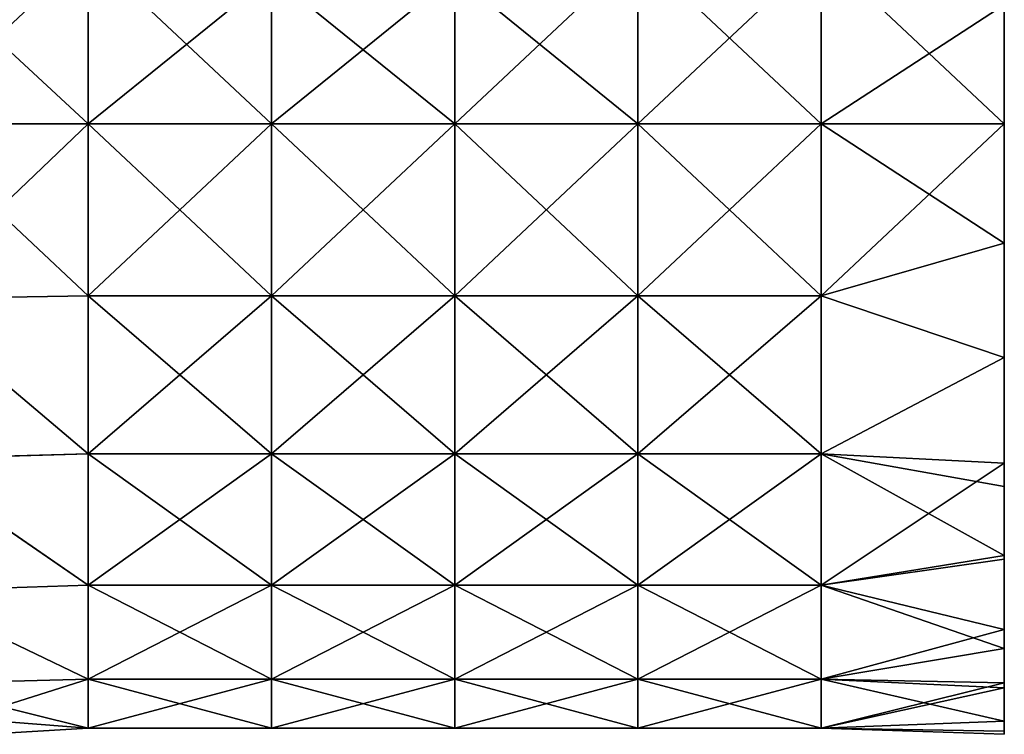
# Model space of a CAD drawing. Units: millimetres. Extents: x -182 to 147, y -141 to 1040.
# Drawn here: x 15 to 47, y 485 to 508 of the extents above; entities that cross this region are included whole.
import ezdxf

# ---------------------------------------------------------------- set-up
doc = ezdxf.new("R2010")
doc.units = ezdxf.units.MM
doc.header["$LTSCALE"] = 143.901474
for name, color, linetype in [('1147', 7, 'CONTINUOUS'), ('1148', 7, 'CONTINUOUS'), ('1149', 7, 'CONTINUOUS')]:
    doc.layers.add(name, color=color, linetype=linetype)

msp = doc.modelspace()

# ---------------------------------------------------------------- linework, layer by layer
at = {"layer": '1147', "color": 7, "linetype": 'CONTINUOUS'}
for points in [[(47, 507.847, 14), (47, 512.821, 7.994), (47, 513.542, 14), (47, 507.847, 14)], [(47, 507.847, 14), (47, 513.542, 14), (47, 508.904, 19.615), (47, 507.847, 14)], [(47, 507.801, 1.988), (47, 513.229, -4.018), (47, 513.402, 1.988), (47, 507.801, 1.988)], [(47, 507.801, 1.988), (47, 513.402, 1.988), (47, 512.821, 7.994), (47, 507.801, 1.988)], [(47, 507.743, -4.018), (47, 510.631, -10.024), (47, 513.229, -4.018), (47, 507.743, -4.018)], [(47, 507.743, -4.018), (47, 513.229, -4.018), (47, 507.801, 1.988), (47, 507.743, -4.018)], [(47, 507.607, 7.994), (47, 507.801, 1.988), (47, 512.821, 7.994), (47, 507.607, 7.994)], [(47, 507.607, 7.994), (47, 512.821, 7.994), (47, 507.847, 14), (47, 507.607, 7.994)], [(47, 510.921, -16.03), (47, 505, -16.03), (47, 508.904, -19.615), (47, 510.921, -16.03)], [(47, 505, -16.03), (47, 510.921, -16.03), (47, 505, -10.024), (47, 505, -16.03)], [(47, 505, -10.024), (47, 510.921, -16.03), (47, 510.631, -10.024), (47, 505, -10.024)], [(47, 505, -10.024), (47, 510.631, -10.024), (47, 507.743, -4.018), (47, 505, -10.024)], [(47, 505, -16.03), (47, 505, -20), (47, 508.904, -19.615), (47, 505, -16.03)], [(47, 505, 20), (47, 507.847, 14), (47, 508.904, 19.615), (47, 505, 20)], [(47, 502.153, 14), (47, 507.607, 7.994), (47, 507.847, 14), (47, 502.153, 14)], [(47, 502.153, 14), (47, 507.847, 14), (47, 505, 20), (47, 502.153, 14)], [(47, 502.199, 1.988), (47, 507.743, -4.018), (47, 507.801, 1.988), (47, 502.199, 1.988)], [(47, 502.199, 1.988), (47, 507.801, 1.988), (47, 502.393, 7.994), (47, 502.199, 1.988)], [(47, 502.393, 7.994), (47, 507.801, 1.988), (47, 507.607, 7.994), (47, 502.393, 7.994)], [(47, 502.257, -4.018), (47, 505, -10.024), (47, 507.743, -4.018), (47, 502.257, -4.018)], [(47, 502.257, -4.018), (47, 507.743, -4.018), (47, 502.199, 1.988), (47, 502.257, -4.018)], [(47, 502.393, 7.994), (47, 507.607, 7.994), (47, 502.153, 14), (47, 502.393, 7.994)], [(47, 501.096, -19.615), (47, 505, -20), (47, 499.079, -16.03), (47, 501.096, -19.615)], [(47, 499.079, -16.03), (47, 505, -20), (47, 505, -16.03), (47, 499.079, -16.03)], [(47, 499.079, -16.03), (47, 505, -16.03), (47, 499.369, -10.024), (47, 499.079, -16.03)], [(47, 499.369, -10.024), (47, 505, -16.03), (47, 505, -10.024), (47, 499.369, -10.024)], [(47, 499.369, -10.024), (47, 505, -10.024), (47, 502.257, -4.018), (47, 499.369, -10.024)], [(47, 501.096, 19.615), (47, 502.153, 14), (47, 505, 20), (47, 501.096, 19.615)], [(47, 497.179, 7.994), (47, 502.199, 1.988), (47, 502.393, 7.994), (47, 497.179, 7.994)], [(47, 497.179, 7.994), (47, 502.393, 7.994), (47, 502.153, 14), (47, 497.179, 7.994)], [(47, 496.771, -4.018), (47, 499.369, -10.024), (47, 502.257, -4.018), (47, 496.771, -4.018)], [(47, 496.771, -4.018), (47, 502.257, -4.018), (47, 502.199, 1.988), (47, 496.771, -4.018)], [(47, 496.598, 1.988), (47, 496.771, -4.018), (47, 502.199, 1.988), (47, 496.598, 1.988)], [(47, 496.598, 1.988), (47, 502.199, 1.988), (47, 497.179, 7.994), (47, 496.598, 1.988)], [(47, 496.458, 14), (47, 497.179, 7.994), (47, 502.153, 14), (47, 496.458, 14)], [(47, 496.458, 14), (47, 502.153, 14), (47, 497.344, 18.476), (47, 496.458, 14)], [(47, 497.344, 18.476), (47, 502.153, 14), (47, 501.096, 19.615), (47, 497.344, 18.476)], [(47, 497.344, -18.476), (47, 501.096, -19.615), (47, 499.079, -16.03), (47, 497.344, -18.476)], [(47, 493.738, -10.024), (47, 499.079, -16.03), (47, 499.369, -10.024), (47, 493.738, -10.024)], [(47, 493.738, -10.024), (47, 499.369, -10.024), (47, 496.771, -4.018), (47, 493.738, -10.024)], [(47, 493.118, -16.088), (47, 497.344, -18.476), (47, 499.079, -16.03), (47, 493.118, -16.088)], [(47, 493.118, -16.088), (47, 499.079, -16.03), (47, 493.738, -10.024), (47, 493.118, -16.088)], [(47, 493.886, -16.627), (47, 497.344, -18.476), (47, 493.118, -16.088), (47, 493.886, -16.627)], [(47, 493.886, 16.627), (47, 496.458, 14), (47, 497.344, 18.476), (47, 493.886, 16.627)], [(47, 491.965, 7.994), (47, 496.598, 1.988), (47, 497.179, 7.994), (47, 491.965, 7.994)], [(47, 491.965, 7.994), (47, 497.179, 7.994), (47, 496.458, 14), (47, 491.965, 7.994)], [(47, 491.286, -4.018), (47, 493.738, -10.024), (47, 496.771, -4.018), (47, 491.286, -4.018)], [(47, 491.286, -4.018), (47, 496.771, -4.018), (47, 496.598, 1.988), (47, 491.286, -4.018)], [(47, 490.997, 1.988), (47, 491.286, -4.018), (47, 496.598, 1.988), (47, 490.997, 1.988)], [(47, 490.997, 1.988), (47, 496.598, 1.988), (47, 491.965, 7.994), (47, 490.997, 1.988)], [(47, 490.737, 14.02), (47, 491.965, 7.994), (47, 496.458, 14), (47, 490.737, 14.02)], [(47, 490.737, 14.02), (47, 496.458, 14), (47, 490.856, 14.14), (47, 490.737, 14.02)], [(47, 490.856, 14.14), (47, 496.458, 14), (47, 493.886, 16.627), (47, 490.856, 14.14)], [(47, 487.807, -10.218), (47, 493.118, -16.088), (47, 493.738, -10.024), (47, 487.807, -10.218)], [(47, 487.807, -10.218), (47, 493.738, -10.024), (47, 491.286, -4.018), (47, 487.807, -10.218)], [(47, 490.856, -14.14), (47, 493.118, -16.088), (47, 487.807, -10.218), (47, 490.856, -14.14)], [(47, 486.686, 8.034), (47, 490.997, 1.988), (47, 491.965, 7.994), (47, 486.686, 8.034)], [(47, 486.686, 8.034), (47, 491.965, 7.994), (47, 488.438, 11.211), (47, 486.686, 8.034)], [(47, 488.438, 11.211), (47, 491.965, 7.994), (47, 490.737, 14.02), (47, 488.438, 11.211)], [(47, 485.425, -4.095), (47, 487.807, -10.218), (47, 491.286, -4.018), (47, 485.425, -4.095)], [(47, 485.425, -4.095), (47, 491.286, -4.018), (47, 490.997, 1.988), (47, 485.425, -4.095)], [(47, 485.104, 2.037), (47, 485.425, -4.095), (47, 490.997, 1.988), (47, 485.104, 2.037)], [(47, 485.104, 2.037), (47, 490.997, 1.988), (47, 486.522, 7.652), (47, 485.104, 2.037)], [(47, 486.522, 7.652), (47, 490.997, 1.988), (47, 486.686, 8.034), (47, 486.522, 7.652)], [(47, 486.522, -7.652), (47, 487.807, -10.218), (47, 485.425, -4.095), (47, 486.522, -7.652)], [(47, 485.001), (47, 485.425, -4.095), (47, 485.104, 2.037), (47, 485.001)]]:
    msp.add_3dface(points, dxfattribs=at)
at = {"layer": '1148', "color": 7, "linetype": 'CONTINUOUS'}
for points in [[(10.97, 505, 20), (10.97, 499.27, 19.162), (16.976, 505, 20), (10.97, 505, 20)], [(16.976, 505, 20), (10.97, 499.27, 19.162), (16.976, 499.365, 19.19), (16.976, 505, 20)], [(16.976, 505, -20), (16.976, 499.365, -19.19), (10.97, 505, -20), (16.976, 505, -20)], [(10.97, 505, -20), (16.976, 499.365, -19.19), (10.97, 499.27, -19.162), (10.97, 505, -20)], [(16.976, 505, 20), (16.976, 499.365, 19.19), (22.982, 505, 20), (16.976, 505, 20)], [(22.982, 505, 20), (16.976, 499.365, 19.19), (22.982, 499.365, 19.19), (22.982, 505, 20)], [(16.976, 499.365, -19.19), (16.976, 505, -20), (22.982, 499.365, -19.19), (16.976, 499.365, -19.19)], [(16.976, 505, -20), (22.982, 505, -20), (22.982, 499.365, -19.19), (16.976, 505, -20)], [(28.988, 499.365, 19.19), (28.988, 505, 20), (22.982, 499.365, 19.19), (28.988, 499.365, 19.19)], [(28.988, 505, 20), (22.982, 505, 20), (22.982, 499.365, 19.19), (28.988, 505, 20)], [(28.988, 505, -20), (28.988, 499.365, -19.19), (22.982, 505, -20), (28.988, 505, -20)], [(22.982, 505, -20), (28.988, 499.365, -19.19), (22.982, 499.365, -19.19), (22.982, 505, -20)], [(34.994, 499.365, 19.19), (34.994, 505, 20), (28.988, 499.365, 19.19), (34.994, 499.365, 19.19)], [(34.994, 505, 20), (28.988, 505, 20), (28.988, 499.365, 19.19), (34.994, 505, 20)], [(34.994, 505, -20), (34.994, 499.365, -19.19), (28.988, 505, -20), (34.994, 505, -20)], [(28.988, 505, -20), (34.994, 499.365, -19.19), (28.988, 499.365, -19.19), (28.988, 505, -20)], [(41, 505, -20), (41, 499.365, -19.19), (34.994, 505, -20), (41, 505, -20)], [(34.994, 505, -20), (41, 499.365, -19.19), (34.994, 499.365, -19.19), (34.994, 505, -20)], [(41, 499.365, 19.19), (41, 505, 20), (34.994, 499.365, 19.19), (41, 499.365, 19.19)], [(41, 505, 20), (34.994, 505, 20), (34.994, 499.365, 19.19), (41, 505, 20)], [(47, 505, -20), (47, 501.096, -19.615), (41, 505, -20), (47, 505, -20)], [(41, 505, -20), (47, 501.096, -19.615), (41, 499.365, -19.19), (41, 505, -20)], [(47, 501.096, 19.615), (47, 505, 20), (41, 499.365, 19.19), (47, 501.096, 19.615)], [(41, 499.365, 19.19), (47, 505, 20), (41, 505, 20), (41, 499.365, 19.19)], [(47, 501.096, -19.615), (47, 497.344, -18.476), (41, 499.365, -19.19), (47, 501.096, -19.615)], [(47, 497.344, 18.476), (47, 501.096, 19.615), (41, 499.365, 19.19), (47, 497.344, 18.476)], [(16.976, 499.365, 19.19), (10.97, 499.27, 19.162), (16.976, 494.187, 16.825), (16.976, 499.365, 19.19)], [(16.976, 499.365, -19.19), (16.976, 494.187, -16.825), (10.97, 499.27, -19.162), (16.976, 499.365, -19.19)], [(10.97, 499.27, 19.162), (10.97, 494.02, 16.717), (16.976, 494.187, 16.825), (10.97, 499.27, 19.162)], [(10.97, 499.27, -19.162), (16.976, 494.187, -16.825), (10.97, 494.021, -16.717), (10.97, 499.27, -19.162)], [(16.976, 499.365, 19.19), (16.976, 494.187, 16.825), (22.982, 499.365, 19.19), (16.976, 499.365, 19.19)], [(16.976, 494.187, 16.825), (22.982, 494.187, 16.825), (22.982, 499.365, 19.19), (16.976, 494.187, 16.825)], [(16.976, 494.187, -16.825), (16.976, 499.365, -19.19), (22.982, 494.187, -16.825), (16.976, 494.187, -16.825)], [(16.976, 499.365, -19.19), (22.982, 499.365, -19.19), (22.982, 494.187, -16.825), (16.976, 499.365, -19.19)], [(28.988, 499.365, -19.19), (28.988, 494.187, -16.825), (22.982, 499.365, -19.19), (28.988, 499.365, -19.19)], [(22.982, 499.365, -19.19), (28.988, 494.187, -16.825), (22.982, 494.187, -16.825), (22.982, 499.365, -19.19)], [(28.988, 494.187, 16.825), (28.988, 499.365, 19.19), (22.982, 494.187, 16.825), (28.988, 494.187, 16.825)], [(22.982, 494.187, 16.825), (28.988, 499.365, 19.19), (22.982, 499.365, 19.19), (22.982, 494.187, 16.825)], [(34.994, 499.365, -19.19), (34.994, 494.187, -16.825), (28.988, 499.365, -19.19), (34.994, 499.365, -19.19)], [(28.988, 499.365, -19.19), (34.994, 494.187, -16.825), (28.988, 494.187, -16.825), (28.988, 499.365, -19.19)], [(34.994, 494.187, 16.825), (34.994, 499.365, 19.19), (28.988, 494.187, 16.825), (34.994, 494.187, 16.825)], [(28.988, 494.187, 16.825), (34.994, 499.365, 19.19), (28.988, 499.365, 19.19), (28.988, 494.187, 16.825)], [(41, 499.365, -19.19), (41, 494.187, -16.825), (34.994, 499.365, -19.19), (41, 499.365, -19.19)], [(34.994, 499.365, -19.19), (41, 494.187, -16.825), (34.994, 494.187, -16.825), (34.994, 499.365, -19.19)], [(41, 494.187, 16.825), (41, 499.365, 19.19), (34.994, 494.187, 16.825), (41, 494.187, 16.825)], [(34.994, 494.187, 16.825), (41, 499.365, 19.19), (34.994, 499.365, 19.19), (34.994, 494.187, 16.825)], [(41, 499.365, -19.19), (47, 497.344, -18.476), (41, 494.187, -16.825), (41, 499.365, -19.19)], [(41, 494.187, 16.825), (47, 497.344, 18.476), (41, 499.365, 19.19), (41, 494.187, 16.825)], [(47, 497.344, -18.476), (47, 493.886, -16.627), (41, 494.187, -16.825), (47, 497.344, -18.476)], [(47, 493.886, 16.627), (47, 497.344, 18.476), (41, 494.187, 16.825), (47, 493.886, 16.627)], [(16.976, 494.187, 16.825), (10.97, 494.02, 16.717), (16.976, 489.885, 13.097), (16.976, 494.187, 16.825)], [(16.976, 494.187, -16.825), (16.976, 489.885, -13.097), (10.97, 494.021, -16.717), (16.976, 494.187, -16.825)], [(16.976, 494.187, 16.825), (16.976, 489.885, 13.097), (22.982, 494.187, 16.825), (16.976, 494.187, 16.825)], [(16.976, 489.885, 13.097), (22.982, 489.885, 13.097), (22.982, 494.187, 16.825), (16.976, 489.885, 13.097)], [(16.976, 489.885, -13.097), (16.976, 494.187, -16.825), (22.982, 489.885, -13.097), (16.976, 489.885, -13.097)], [(16.976, 494.187, -16.825), (22.982, 494.187, -16.825), (22.982, 489.885, -13.097), (16.976, 494.187, -16.825)], [(28.988, 494.187, -16.825), (28.988, 489.885, -13.097), (22.982, 494.187, -16.825), (28.988, 494.187, -16.825)], [(22.982, 494.187, -16.825), (28.988, 489.885, -13.097), (22.982, 489.885, -13.097), (22.982, 494.187, -16.825)], [(28.988, 489.885, 13.097), (28.988, 494.187, 16.825), (22.982, 489.885, 13.097), (28.988, 489.885, 13.097)], [(22.982, 489.885, 13.097), (28.988, 494.187, 16.825), (22.982, 494.187, 16.825), (22.982, 489.885, 13.097)], [(34.994, 494.187, -16.825), (34.994, 489.885, -13.097), (28.988, 494.187, -16.825), (34.994, 494.187, -16.825)], [(28.988, 494.187, -16.825), (34.994, 489.885, -13.097), (28.988, 489.885, -13.097), (28.988, 494.187, -16.825)], [(34.994, 489.885, 13.097), (34.994, 494.187, 16.825), (28.988, 489.885, 13.097), (34.994, 489.885, 13.097)], [(28.988, 489.885, 13.097), (34.994, 494.187, 16.825), (28.988, 494.187, 16.825), (28.988, 489.885, 13.097)], [(41, 494.187, -16.825), (41, 489.885, -13.097), (34.994, 494.187, -16.825), (41, 494.187, -16.825)], [(34.994, 494.187, -16.825), (41, 489.885, -13.097), (34.994, 489.885, -13.097), (34.994, 494.187, -16.825)], [(41, 489.885, 13.097), (41, 494.187, 16.825), (34.994, 489.885, 13.097), (41, 489.885, 13.097)], [(34.994, 489.885, 13.097), (41, 494.187, 16.825), (34.994, 494.187, 16.825), (34.994, 489.885, 13.097)], [(47, 493.886, -16.627), (47, 493.118, -16.088), (41, 494.187, -16.825), (47, 493.886, -16.627)], [(47, 493.118, -16.088), (47, 490.856, -14.14), (41, 494.187, -16.825), (47, 493.118, -16.088)], [(41, 494.187, -16.825), (47, 490.856, -14.14), (41, 489.885, -13.097), (41, 494.187, -16.825)], [(41, 489.885, 13.097), (47, 493.886, 16.627), (41, 494.187, 16.825), (41, 489.885, 13.097)], [(10.97, 494.021, -16.717), (16.976, 489.885, -13.097), (10.97, 489.691, -12.87), (10.97, 494.021, -16.717)], [(10.97, 494.02, 16.717), (10.97, 489.691, 12.87), (16.976, 489.885, 13.097), (10.97, 494.02, 16.717)], [(47, 490.856, 14.14), (47, 493.886, 16.627), (41, 489.885, 13.097), (47, 490.856, 14.14)], [(47, 490.856, -14.14), (47, 487.807, -10.218), (41, 489.885, -13.097), (47, 490.856, -14.14)], [(47, 490.737, 14.02), (47, 490.856, 14.14), (41, 489.885, 13.097), (47, 490.737, 14.02)], [(47, 488.438, 11.211), (47, 490.737, 14.02), (41, 489.885, 13.097), (47, 488.438, 11.211)], [(16.976, 489.885, 13.097), (10.97, 489.691, 12.87), (16.976, 486.807, 8.308), (16.976, 489.885, 13.097)], [(16.976, 489.885, -13.097), (16.976, 486.807, -8.308), (10.97, 489.691, -12.87), (16.976, 489.885, -13.097)], [(16.976, 489.885, 13.097), (16.976, 486.807, 8.308), (22.982, 489.885, 13.097), (16.976, 489.885, 13.097)], [(16.976, 486.807, 8.308), (22.982, 486.807, 8.308), (22.982, 489.885, 13.097), (16.976, 486.807, 8.308)], [(16.976, 486.807, -8.308), (16.976, 489.885, -13.097), (22.982, 486.807, -8.308), (16.976, 486.807, -8.308)], [(16.976, 489.885, -13.097), (22.982, 489.885, -13.097), (22.982, 486.807, -8.308), (16.976, 489.885, -13.097)], [(28.988, 489.885, -13.097), (28.988, 486.807, -8.308), (22.982, 489.885, -13.097), (28.988, 489.885, -13.097)], [(22.982, 489.885, -13.097), (28.988, 486.807, -8.308), (22.982, 486.807, -8.308), (22.982, 489.885, -13.097)], [(28.988, 486.807, 8.308), (28.988, 489.885, 13.097), (22.982, 486.807, 8.308), (28.988, 486.807, 8.308)], [(22.982, 486.807, 8.308), (28.988, 489.885, 13.097), (22.982, 489.885, 13.097), (22.982, 486.807, 8.308)], [(34.994, 489.885, -13.097), (34.994, 486.807, -8.308), (28.988, 489.885, -13.097), (34.994, 489.885, -13.097)], [(28.988, 489.885, -13.097), (34.994, 486.807, -8.308), (28.988, 486.807, -8.308), (28.988, 489.885, -13.097)], [(34.994, 486.807, 8.308), (34.994, 489.885, 13.097), (28.988, 486.807, 8.308), (34.994, 486.807, 8.308)], [(28.988, 486.807, 8.308), (34.994, 489.885, 13.097), (28.988, 489.885, 13.097), (28.988, 486.807, 8.308)], [(41, 489.885, -13.097), (41, 486.807, -8.308), (34.994, 489.885, -13.097), (41, 489.885, -13.097)], [(34.994, 489.885, -13.097), (41, 486.807, -8.308), (34.994, 486.807, -8.308), (34.994, 489.885, -13.097)], [(41, 486.807, 8.308), (41, 489.885, 13.097), (34.994, 486.807, 8.308), (41, 486.807, 8.308)], [(34.994, 486.807, 8.308), (41, 489.885, 13.097), (34.994, 489.885, 13.097), (34.994, 486.807, 8.308)], [(41, 489.885, -13.097), (47, 487.807, -10.218), (41, 486.807, -8.308), (41, 489.885, -13.097)], [(41, 486.807, 8.308), (47, 488.438, 11.211), (41, 489.885, 13.097), (41, 486.807, 8.308)], [(10.97, 489.691, 12.87), (11.119, 486.652, 7.958), (16.976, 486.807, 8.308), (10.97, 489.691, 12.87)], [(10.97, 489.691, -12.87), (16.976, 486.807, -8.308), (11.119, 486.652, -7.959), (10.97, 489.691, -12.87)], [(47, 486.686, 8.034), (47, 488.438, 11.211), (41, 486.807, 8.308), (47, 486.686, 8.034)], [(47, 487.807, -10.218), (47, 486.522, -7.652), (41, 486.807, -8.308), (47, 487.807, -10.218)], [(11.119, 486.652, 7.958), (12.901, 485.514, 4.504), (16.976, 486.807, 8.308), (11.119, 486.652, 7.958)], [(16.976, 486.807, -8.308), (16.976, 485.204, -2.846), (11.119, 486.652, -7.959), (16.976, 486.807, -8.308)], [(11.119, 486.652, -7.959), (16.976, 485.204, -2.846), (12.901, 485.513, -4.502), (11.119, 486.652, -7.959)], [(16.976, 486.807, 8.308), (12.901, 485.514, 4.504), (16.976, 485.204, 2.846), (16.976, 486.807, 8.308)], [(16.976, 486.807, 8.308), (16.976, 485.204, 2.846), (22.982, 486.807, 8.308), (16.976, 486.807, 8.308)], [(16.976, 485.204, 2.846), (22.982, 485.204, 2.846), (22.982, 486.807, 8.308), (16.976, 485.204, 2.846)], [(16.976, 485.204, -2.846), (16.976, 486.807, -8.308), (22.982, 485.204, -2.846), (16.976, 485.204, -2.846)], [(16.976, 486.807, -8.308), (22.982, 486.807, -8.308), (22.982, 485.204, -2.846), (16.976, 486.807, -8.308)], [(28.988, 486.807, -8.308), (28.988, 485.204, -2.846), (22.982, 486.807, -8.308), (28.988, 486.807, -8.308)], [(22.982, 486.807, -8.308), (28.988, 485.204, -2.846), (22.982, 485.204, -2.846), (22.982, 486.807, -8.308)], [(28.988, 485.204, 2.846), (28.988, 486.807, 8.308), (22.982, 485.204, 2.846), (28.988, 485.204, 2.846)], [(22.982, 485.204, 2.846), (28.988, 486.807, 8.308), (22.982, 486.807, 8.308), (22.982, 485.204, 2.846)], [(34.994, 486.807, -8.308), (34.994, 485.204, -2.846), (28.988, 486.807, -8.308), (34.994, 486.807, -8.308)], [(28.988, 486.807, -8.308), (34.994, 485.204, -2.846), (28.988, 485.204, -2.846), (28.988, 486.807, -8.308)], [(34.994, 485.204, 2.846), (34.994, 486.807, 8.308), (28.988, 485.204, 2.846), (34.994, 485.204, 2.846)], [(28.988, 485.204, 2.846), (34.994, 486.807, 8.308), (28.988, 486.807, 8.308), (28.988, 485.204, 2.846)], [(41, 486.807, -8.308), (41, 485.204, -2.846), (34.994, 486.807, -8.308), (41, 486.807, -8.308)], [(34.994, 486.807, -8.308), (41, 485.204, -2.846), (34.994, 485.204, -2.846), (34.994, 486.807, -8.308)], [(41, 485.204, 2.846), (41, 486.807, 8.308), (34.994, 485.204, 2.846), (41, 485.204, 2.846)], [(34.994, 485.204, 2.846), (41, 486.807, 8.308), (34.994, 486.807, 8.308), (34.994, 485.204, 2.846)], [(47, 486.522, -7.652), (47, 485.425, -4.095), (41, 486.807, -8.308), (47, 486.522, -7.652)], [(41, 486.807, -8.308), (47, 485.425, -4.095), (41, 485.204, -2.846), (41, 486.807, -8.308)], [(41, 485.204, 2.846), (47, 486.686, 8.034), (41, 486.807, 8.308), (41, 485.204, 2.846)], [(47, 486.522, 7.652), (47, 486.686, 8.034), (41, 485.204, 2.846), (47, 486.522, 7.652)], [(47, 485.104, 2.037), (47, 486.522, 7.652), (41, 485.204, 2.846), (47, 485.104, 2.037)], [(12.901, 485.514, 4.504), (13.66, 485), (16.976, 485.204, 2.846), (12.901, 485.514, 4.504)], [(16.976, 485.204, -2.846), (13.66, 485), (12.901, 485.513, -4.502), (16.976, 485.204, -2.846)], [(47, 485.425, -4.095), (47, 485.001), (41, 485.204, -2.846), (47, 485.425, -4.095)], [(16.976, 485.204, 2.846), (13.66, 485), (16.976, 485.204, -2.846), (16.976, 485.204, 2.846)], [(16.976, 485.204, 2.846), (16.976, 485.204, -2.846), (22.982, 485.204, 2.846), (16.976, 485.204, 2.846)], [(16.976, 485.204, -2.846), (22.982, 485.204, -2.846), (22.982, 485.204, 2.846), (16.976, 485.204, -2.846)], [(28.988, 485.204, -2.846), (28.988, 485.204, 2.846), (22.982, 485.204, -2.846), (28.988, 485.204, -2.846)], [(22.982, 485.204, -2.846), (28.988, 485.204, 2.846), (22.982, 485.204, 2.846), (22.982, 485.204, -2.846)], [(34.994, 485.204, -2.846), (34.994, 485.204, 2.846), (28.988, 485.204, -2.846), (34.994, 485.204, -2.846)], [(28.988, 485.204, -2.846), (34.994, 485.204, 2.846), (28.988, 485.204, 2.846), (28.988, 485.204, -2.846)], [(41, 485.204, -2.846), (41, 485.204, 2.846), (34.994, 485.204, -2.846), (41, 485.204, -2.846)], [(34.994, 485.204, -2.846), (41, 485.204, 2.846), (34.994, 485.204, 2.846), (34.994, 485.204, -2.846)], [(47, 485.001), (47, 485.104, 2.037), (41, 485.204, -2.846), (47, 485.001)], [(41, 485.204, -2.846), (47, 485.104, 2.037), (41, 485.204, 2.846), (41, 485.204, -2.846)]]:
    msp.add_3dface(points, dxfattribs=at)
at = {"layer": '1149', "color": 7, "linetype": 'CONTINUOUS'}
for points in [[(10.97, 505, 20), (16.976, 505, 20), (16.976, 510.635, 19.19), (10.97, 505, 20)], [(10.97, 510.574, 19.208), (10.97, 505, 20), (16.976, 510.635, 19.19), (10.97, 510.574, 19.208)], [(16.976, 505, -20), (10.97, 510.574, -19.208), (16.976, 510.635, -19.19), (16.976, 505, -20)], [(16.976, 505, -20), (10.97, 505, -20), (10.97, 510.574, -19.208), (16.976, 505, -20)], [(16.976, 510.635, 19.19), (16.976, 505, 20), (22.982, 509.858, 19.401), (16.976, 510.635, 19.19)], [(22.982, 505, -20), (16.976, 505, -20), (16.976, 510.635, -19.19), (22.982, 505, -20)], [(22.982, 505, -20), (16.976, 510.635, -19.19), (22.982, 509.858, -19.401), (22.982, 505, -20)], [(28.988, 505, 20), (34.994, 505, 20), (34.994, 510.635, 19.19), (28.988, 505, 20)], [(34.994, 505, -20), (28.988, 509.876, -19.396), (34.994, 510.635, -19.19), (34.994, 505, -20)], [(28.988, 509.876, 19.396), (28.988, 505, 20), (34.994, 510.635, 19.19), (28.988, 509.876, 19.396)], [(41, 505, -20), (34.994, 505, -20), (34.994, 510.635, -19.19), (41, 505, -20)], [(41, 505, -20), (34.994, 510.635, -19.19), (41, 510.635, -19.19), (41, 505, -20)], [(34.994, 505, 20), (41, 505, 20), (41, 510.635, 19.19), (34.994, 505, 20)], [(34.994, 510.635, 19.19), (34.994, 505, 20), (41, 510.635, 19.19), (34.994, 510.635, 19.19)], [(47, 508.904, -19.615), (47, 505, -20), (41, 510.635, -19.19), (47, 508.904, -19.615)], [(47, 505, -20), (41, 505, -20), (41, 510.635, -19.19), (47, 505, -20)], [(41, 505, 20), (47, 508.904, 19.615), (41, 510.635, 19.19), (41, 505, 20)], [(16.976, 505, 20), (22.982, 505, 20), (22.982, 509.858, 19.401), (16.976, 505, 20)], [(22.982, 505, 20), (28.988, 505, 20), (28.988, 509.876, 19.396), (22.982, 505, 20)], [(28.988, 505, -20), (22.982, 509.858, -19.401), (28.988, 509.876, -19.396), (28.988, 505, -20)], [(22.982, 509.858, 19.401), (22.982, 505, 20), (28.988, 509.876, 19.396), (22.982, 509.858, 19.401)], [(28.988, 505, -20), (22.982, 505, -20), (22.982, 509.858, -19.401), (28.988, 505, -20)], [(34.994, 505, -20), (28.988, 505, -20), (28.988, 509.876, -19.396), (34.994, 505, -20)], [(47, 505, 20), (47, 508.904, 19.615), (41, 505, 20), (47, 505, 20)]]:
    msp.add_3dface(points, dxfattribs=at)

doc.saveas('drawing.dxf')
